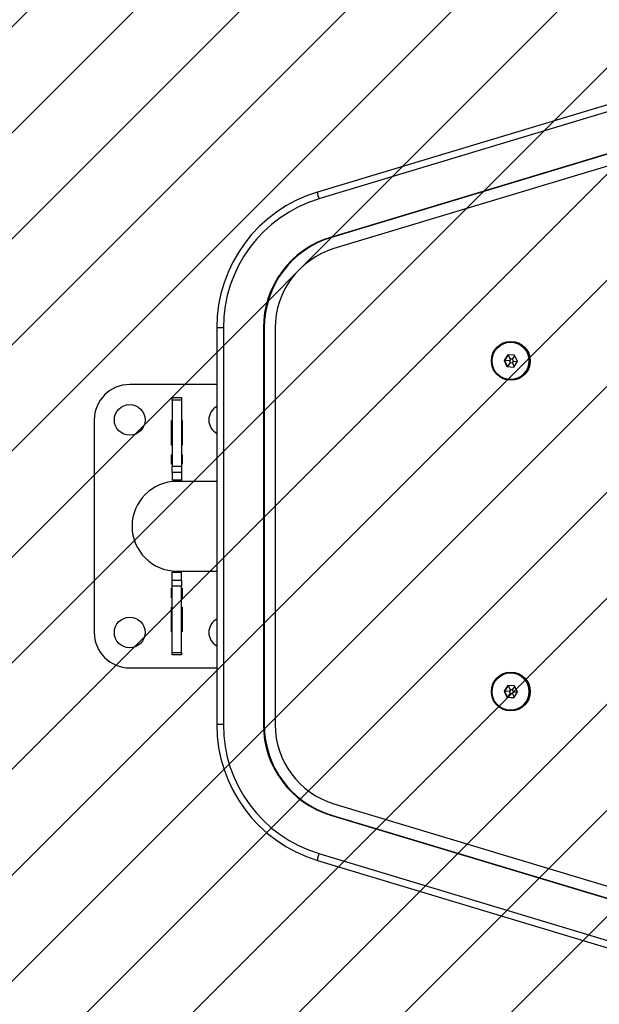
# Model space of a CAD drawing. Units: millimetres. Extents: x 631 to 1679, y -1089 to -607.
# Drawn here: x 1198 to 1223, y -940 to -899 of the extents above; entities that cross this region are included whole.
import ezdxf

# ---------------------------------------------------------------- set-up
doc = ezdxf.new("R2010")
doc.units = ezdxf.units.MM
doc.header["$LTSCALE"] = 5
doc.header["$PDSIZE"] = -1
for name, color, linetype in [('VP-DIM', 7, 'Continuous'), ('VP-HIC', 6, 'Continuous'), ('VP-USE', 4, 'Continuous')]:
    doc.layers.add(name, color=color, linetype=linetype)
doc.layers.add('VP-EQ', color=7, linetype='Continuous', true_color=0x8a3492)
doc.dimstyles.get("Standard").update_dxf_attribs({"dimtxt": 14, "dimasz": 20, "dimexe": 20, "dimexo": 50, "dimgap": 20, "dimtad": 0, "dimdec": 0, "dimzin": 0, "dimdsep": 46, "dimtxsty": 'Standard', "dimcen": -0.09, "dimadec": 0, "dimazin": 0, "dimtfac": 1, "dimtdec": 4, "dimtofl": 0, "dimtmove": 0, "dimatfit": 3, "dimfxl": 70, "dimfxlon": 1, "dimtolj": 1, "dimtzin": 0, "dimarcsym": 0})

# ---------------------------------------------------------------- blocks, each defined once
blk = doc.blocks.new('1103-1')
at = {"color": 7, "linetype": 'Continuous', "lineweight": 25}
for p, q in [((1419.177, -984.818), (1403.846, -989.439)), ((1419.243, -985.105), (1403.911, -989.726)), ((1419.731, -986.733), (1404.4, -991.354)), ((1419.766, -986.733), (1404.434, -991.354)), ((1419.875, -987.212), (1404.543, -991.833)), ((1403.846, -989.439), (1403.846, -989.439)), ((1404.434, -991.354), (1404.4, -991.354)), ((1399.583, -995.185), (1399.583, -1011.986)), ((1399.862, -995.185), (1399.862, -1011.986)), ((1401.558, -995.185), (1401.558, -1011.986)), ((1401.593, -995.185), (1401.558, -995.185)), ((1401.593, -995.185), (1401.593, -1011.986)), ((1402.057, -995.185), (1402.057, -1011.986)), ((1412.032, -995.79), (1412.032, -995.79)), ((1411.906, -996.326), (1411.745, -996.565)), ((1411.926, -996.327), (1411.766, -996.565)), ((1412.193, -996.346), (1411.906, -996.326)), ((1412.021, -996.506), (1411.927, -996.328)), ((1412.319, -996.606), (1412.193, -996.346)), ((1411.745, -996.565), (1411.871, -996.825)), ((1411.766, -996.565), (1411.745, -996.565)), ((1411.766, -996.565), (1411.892, -996.825)), ((1411.972, -996.579), (1411.766, -996.565)), ((1412.01, -996.659), (1411.892, -996.825)), ((1412.021, -996.506), (1411.972, -996.579)), ((1411.972, -996.579), (1412.01, -996.659)), ((1412.01, -996.659), (1412.099, -996.665)), ((1412.109, -996.512), (1412.021, -996.506)), ((1412.099, -996.665), (1412.148, -996.592)), ((1412.099, -996.665), (1412.171, -996.826)), ((1412.109, -996.512), (1412.202, -996.365)), ((1412.148, -996.592), (1412.109, -996.512)), ((1412.148, -996.592), (1412.318, -996.604)), ((1412.158, -996.845), (1412.319, -996.606)), ((1411.871, -996.825), (1412.158, -996.845)), ((1411.892, -996.825), (1411.871, -996.825)), ((1411.892, -996.825), (1412.159, -996.844)), ((1399.583, -997.585), (1395.896, -997.585)), ((1412.032, -997.38), (1412.032, -997.38)), ((1397.696, -998.135), (1398.096, -998.135)), ((1397.696, -998.242), (1397.696, -998.135)), ((1398.096, -998.242), (1397.696, -998.242)), ((1397.696, -998.242), (1397.696, -1001.049)), ((1398.096, -998.135), (1398.096, -998.242)), ((1398.096, -998.242), (1398.096, -1001.049)), ((1394.396, -999.085), (1394.396, -1008.085)), ((1397.671, -1000.16), (1397.671, -999.11)), ((1397.671, -999.11), (1397.696, -999.11)), ((1398.096, -999.11), (1398.121, -999.11)), ((1398.121, -999.11), (1398.121, -1000.16)), ((1397.696, -1000.16), (1397.671, -1000.16)), ((1398.121, -1000.16), (1398.096, -1000.16)), ((1397.671, -1000.96), (1397.671, -1000.56)), ((1397.671, -1000.56), (1397.696, -1000.56)), ((1398.096, -1000.56), (1398.121, -1000.56)), ((1398.121, -1000.56), (1398.121, -1000.96)), ((1397.696, -1000.96), (1397.671, -1000.96)), ((1397.696, -1001.049), (1398.096, -1001.049)), ((1397.696, -1001.305), (1397.696, -1001.049)), ((1398.096, -1001.305), (1397.696, -1001.305)), ((1397.696, -1001.305), (1397.696, -1001.635)), ((1398.121, -1000.96), (1398.096, -1000.96)), ((1398.096, -1001.049), (1398.096, -1001.305)), ((1398.096, -1001.305), (1398.096, -1001.635)), ((1398.096, -1001.635), (1397.696, -1001.635)), ((1399.583, -1001.685), (1397.896, -1001.685)), ((1397.896, -1005.485), (1399.583, -1005.485)), ((1397.696, -1005.866), (1397.696, -1005.535)), ((1397.696, -1005.535), (1398.096, -1005.535)), ((1397.696, -1005.866), (1398.096, -1005.866)), ((1397.696, -1006.122), (1397.696, -1005.866)), ((1398.096, -1005.866), (1398.096, -1005.535)), ((1398.096, -1005.866), (1398.096, -1006.122)), ((1397.671, -1006.211), (1397.696, -1006.211)), ((1397.671, -1006.611), (1397.671, -1006.211)), ((1398.096, -1006.122), (1397.696, -1006.122)), ((1397.696, -1008.929), (1397.696, -1006.122)), ((1398.096, -1008.929), (1398.096, -1006.122)), ((1398.096, -1006.211), (1398.121, -1006.211)), ((1398.121, -1006.211), (1398.121, -1006.611)), ((1397.696, -1006.611), (1397.671, -1006.611)), ((1398.121, -1006.611), (1398.096, -1006.611)), ((1397.671, -1007.01), (1397.696, -1007.01)), ((1397.671, -1008.06), (1397.671, -1007.01)), ((1398.096, -1007.01), (1398.121, -1007.01)), ((1398.121, -1007.01), (1398.121, -1008.06)), ((1397.696, -1008.06), (1397.671, -1008.06)), ((1398.121, -1008.06), (1398.096, -1008.06)), ((1397.696, -1008.929), (1398.096, -1008.929)), ((1397.696, -1009.035), (1397.696, -1008.929)), ((1398.096, -1009.035), (1397.696, -1009.035)), ((1398.096, -1008.929), (1398.096, -1009.035)), ((1395.896, -1009.585), (1399.583, -1009.585)), ((1412.032, -1009.79), (1412.032, -1009.79)), ((1411.906, -1010.326), (1411.745, -1010.565)), ((1411.926, -1010.327), (1411.766, -1010.565)), ((1412.193, -1010.346), (1411.906, -1010.326)), ((1412.021, -1010.506), (1411.927, -1010.328)), ((1412.021, -1010.506), (1411.972, -1010.579)), ((1412.109, -1010.512), (1412.021, -1010.506)), ((1412.109, -1010.512), (1412.202, -1010.365)), ((1412.148, -1010.592), (1412.109, -1010.512)), ((1412.319, -1010.606), (1412.193, -1010.346)), ((1411.745, -1010.565), (1411.871, -1010.825)), ((1411.766, -1010.565), (1411.745, -1010.565)), ((1411.766, -1010.565), (1411.892, -1010.825)), ((1411.972, -1010.579), (1411.766, -1010.565)), ((1411.871, -1010.825), (1412.158, -1010.845)), ((1411.892, -1010.825), (1411.871, -1010.825)), ((1412.01, -1010.659), (1411.892, -1010.825)), ((1411.892, -1010.825), (1412.159, -1010.844)), ((1411.972, -1010.579), (1412.01, -1010.659)), ((1412.01, -1010.659), (1412.099, -1010.665)), ((1412.099, -1010.665), (1412.148, -1010.592)), ((1412.099, -1010.665), (1412.171, -1010.826)), ((1412.148, -1010.592), (1412.318, -1010.604)), ((1412.158, -1010.845), (1412.319, -1010.606)), ((1412.032, -1011.38), (1412.032, -1011.38)), ((1401.593, -1011.986), (1401.558, -1011.986)), ((1404.543, -1015.338), (1419.875, -1019.959)), ((1404.4, -1015.817), (1419.731, -1020.438)), ((1404.434, -1015.817), (1404.4, -1015.817)), ((1404.434, -1015.817), (1419.766, -1020.438)), ((1403.911, -1017.445), (1419.243, -1022.066)), ((1403.846, -1017.732), (1419.177, -1022.353)), ((1403.846, -1017.732), (1403.846, -1017.732))]:
    blk.add_line(p, q, dxfattribs=at)
at = {"color": 8, "linetype": 'Continuous', "lineweight": 25}
for p, q in [((1399.862, -995.185), (1399.583, -995.185)), ((1399.862, -1011.986), (1399.583, -1011.986))]:
    blk.add_line(p, q, dxfattribs=at)
at = {"color": 7, "linetype": 'Continuous', "lineweight": 25}
for centre, radius in [((1412.033, -996.584), 0.824), ((1412.031, -996.586), 0.794), ((1412.031, -996.586), 0.792), ((1395.896, -999.085), 0.65), ((1395.896, -1008.085), 0.65), ((1412.033, -1010.584), 0.824), ((1412.031, -1010.586), 0.794), ((1412.031, -1010.586), 0.792)]:
    blk.add_circle(centre, radius, dxfattribs=at)
for centre, radius, start, end in [((1405.582, -995.18), 5.998, 106.8253, 180.0437), ((1405.561, -995.18), 5.698, 106.8254, 180.0436), ((1405.557, -995.182), 3.999, 106.8264, 180.0425), ((1405.592, -995.182), 3.999, 106.8267, 180.0425), ((1405.556, -995.182), 3.499, 106.8251, 180.0438), ((1412.031, -996.585), 0.794, 355.9326, 89.9282), ((1412.032, -996.585), 0.779, 270.1063, 89.8937), ((1412.031, -996.586), 0.794, 270.0718, 356.0675), ((1395.896, -999.085), 1.5, 90, 180), ((1399.896, -999.085), 0.65, 118.708, 180), ((1399.896, -999.085), 0.65, 180, 241.292), ((1397.896, -1003.585), 1.9, 90, 270), ((1399.896, -1008.085), 0.65, 118.708, 180), ((1395.896, -1008.085), 1.5, 180, 270), ((1399.896, -1008.085), 0.65, 180, 241.292), ((1412.031, -1010.585), 0.794, 355.9326, 89.9282), ((1412.032, -1010.585), 0.779, 270.1063, 89.8937), ((1412.031, -1010.586), 0.794, 270.0718, 356.0675), ((1405.582, -1011.991), 5.998, 179.9563, 253.1747), ((1405.561, -1011.991), 5.698, 179.9564, 253.1746), ((1405.557, -1011.99), 3.999, 179.9549, 253.1762), ((1405.592, -1011.99), 3.999, 179.9548, 253.176), ((1405.556, -1011.989), 3.499, 179.9562, 253.1749)]:
    blk.add_arc(centre, radius, start, end, dxfattribs=at)
at = {"color": 8, "linetype": 'Continuous', "lineweight": 25}
for centre, start, end in [((1404.936, -989.341), 185.1402, 200.6079), ((1404.936, -1017.83), 159.3921, 174.8598)]:
    blk.add_arc(centre, 1.095, start, end, dxfattribs=at)
blk = doc.blocks.new('1103-1 2D')
at = {"layer": 'VP-EQ', "color": 0}
blk.add_lwpolyline([(1244.396, -984.397), (1244.396, -1022.741, 0.414214), (1394.396, -1172.741), (1553.896, -1172.741, 0.414214), (1703.896, -1022.741), (1703.896, -984.397, 0.414214), (1553.896, -834.397), (1394.396, -834.397, 0.414214)], format="xyb", close=True, dxfattribs=at)
blk.add_blockref('1103-1', (0, 0), dxfattribs=at)
blk = doc.blocks.new('*D32')
at = {"layer": 'Defpoints', "color": 0}
for p in [(1511.018, -626.817), (1051.518, -919.989), (1511.018, -919.989)]:
    blk.add_point(p, dxfattribs=at)
at = {"layer": 'VP-DIM', "color": 0, "lineweight": -2}
for p, q in [((1051.518, -696.817), (1051.518, -606.817)), ((1511.018, -696.817), (1511.018, -606.817)), ((1071.518, -626.817), (1243.94, -626.817)), ((1491.018, -626.817), (1321.274, -626.817))]:
    blk.add_line(p, q, dxfattribs=at)
at = {"layer": 'VP-DIM', "color": 0}
for points in [[(1071.518, -623.484), (1071.518, -630.15), (1051.518, -626.817)], [(1491.018, -630.15), (1491.018, -623.484), (1511.018, -626.817)]]:
    blk.add_solid(points, dxfattribs=at)
at = {"layer": 'VP-DIM', "color": 0, "insert": (1282.607, -626.817), "char_height": 14, "attachment_point": 5}
blk.add_mtext('\\A1;459', dxfattribs=at)
blk = doc.blocks.new('*D33')
at = {"layer": 'Defpoints', "color": 0}
for p in [(1361.018, -668.817), (1201.518, -920.005), (1361.018, -920.005)]:
    blk.add_point(p, dxfattribs=at)
at = {"layer": 'VP-DIM', "color": 0, "lineweight": -2}
for p, q in [((1201.518, -738.817), (1201.518, -648.817)), ((1361.018, -738.817), (1361.018, -648.817)), ((1221.518, -668.817), (1247.613, -668.817)), ((1341.018, -668.817), (1320.28, -668.817))]:
    blk.add_line(p, q, dxfattribs=at)
at = {"layer": 'VP-DIM', "color": 0}
for points in [[(1221.518, -665.484), (1221.518, -672.15), (1201.518, -668.817)], [(1341.018, -672.15), (1341.018, -665.484), (1361.018, -668.817)]]:
    blk.add_solid(points, dxfattribs=at)
at = {"layer": 'VP-DIM', "color": 0, "insert": (1283.946, -668.817), "char_height": 14, "attachment_point": 5}
blk.add_mtext('\\A1;159', dxfattribs=at)

msp = doc.modelspace()

# ---------------------------------------------------------------- hatches: boundary and pattern name
at = {"layer": 'VP-USE'}
h = msp.add_hatch(dxfattribs=at)
h.set_pattern_fill('ANSI31', color=4, angle=180, style=0)
h.paths.add_polyline_path([(1141.018, -1020.005), (1141.018, -820.005), (1361.018, -820.005), (1361.018, -1020.005)])

# ---------------------------------------------------------------- linework, layer by layer
at = {"layer": 'VP-HIC', "color": 6}
msp.add_lwpolyline([(1051.518, -900.817), (1051.518, -939.161, 0.414214), (1201.518, -1089.161), (1361.018, -1089.161, 0.414214), (1511.018, -939.161), (1511.018, -900.817, 0.414214), (1361.018, -750.817), (1201.518, -750.817, 0.414214)], format="xyb", close=True, dxfattribs=at)

# ---------------------------------------------------------------- block references
at = {"layer": 'VP-EQ', "color": 0}
msp.add_blockref('1103-1 2D', (-192.878, 83.58), dxfattribs=at)

# ---------------------------------------------------------------- dimensions: what is measured, and where the dimension line sits
at = {"layer": 'VP-DIM', "color": 0}
dim = msp.add_linear_dim(base=(1511.01754, -626.81691), p1=(1051.51755, -919.98894), p2=(1511.01754, -919.98894), dimstyle='Standard', dxfattribs=at)
dim.commit()
dim.dimension.update_dxf_attribs({"geometry": '*D32', "text_midpoint": (1282.60697, -626.81691), "dimtype": 160})
dim = msp.add_linear_dim(base=(1361.01754, -668.81691), p1=(1201.51755, -920.00496), p2=(1361.01754, -920.00496), angle=0, dimstyle='Standard', dxfattribs=at)
dim.commit()
dim.dimension.update_dxf_attribs({"geometry": '*D33', "text_midpoint": (1283.9464, -668.81691), "dimtype": 161})

doc.saveas('drawing.dxf')
